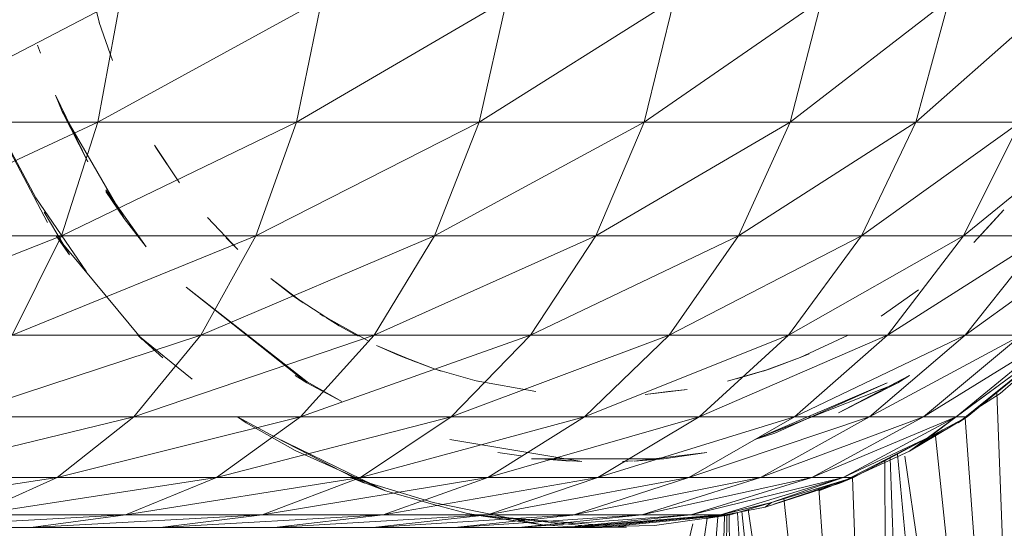
# Model space of a CAD drawing. Units: inches. Extents: x 14 to 6734, y 8 to 4760.
# Drawn here: x 5789 to 5834, y 2686 to 2709 of the extents above; entities that cross this region are included whole.
import ezdxf

# ---------------------------------------------------------------- set-up
doc = ezdxf.new("R2010")
doc.units = ezdxf.units.IN
doc.header["$MEASUREMENT"] = 0

# ---------------------------------------------------------------- blocks, each defined once
blk = doc.blocks.new('13_DWG-538478-East')
at = {"lineweight": 9}
for p, q in [((-3724.374, 1162.987), (-3725.002, 1165.532)), ((-3734.187, 1158.519), (-3723.426, 1164.147)), ((-3724.455, 1158.519), (-3723.426, 1164.147)), ((-3724.455, 1158.519), (-3714.229, 1164.147)), ((-3715.379, 1158.519), (-3714.229, 1164.147)), ((-3715.379, 1158.519), (-3705.776, 1164.147)), ((-3707.038, 1158.519), (-3705.776, 1164.147)), ((-3707.038, 1158.519), (-3698.139, 1164.147)), ((-3699.502, 1158.519), (-3698.139, 1164.147)), ((-3699.502, 1158.519), (-3691.383, 1164.147)), ((-3692.835, 1158.519), (-3691.383, 1164.147)), ((-3692.835, 1158.519), (-3685.566, 1164.147)), ((-3687.094, 1158.519), (-3685.566, 1164.147)), ((-3687.094, 1158.519), (-3680.737, 1164.147)), ((-3724.374, 1162.987), (-3724.402, 1163.078)), ((-3723.786, 1161.336), (-3724.402, 1163.078)), ((-3727.086, 1161.681), (-3727.224, 1162.051)), ((-3726.087, 1159.018), (-3726.401, 1159.753)), ((-3724.926, 1156.712), (-3726.401, 1159.753)), ((-3726.087, 1159.018), (-3724.926, 1156.712)), ((-3724.676, 1156.574), (-3726.087, 1159.018)), ((-3726.087, 1159.018), (-3725.991, 1158.803)), ((-3735.647, 1153.333), (-3724.455, 1158.519)), ((-3734.187, 1158.519), (-3724.455, 1158.519)), ((-3727.289, 1155.06), (-3729.138, 1158.519)), ((-3726.126, 1153.333), (-3724.455, 1158.519)), ((-3726.126, 1153.333), (-3715.379, 1158.519)), ((-3724.455, 1158.519), (-3715.379, 1158.519)), ((-3717.247, 1153.333), (-3715.379, 1158.519)), ((-3717.247, 1153.333), (-3707.038, 1158.519)), ((-3715.379, 1158.519), (-3707.038, 1158.519)), ((-3709.086, 1153.333), (-3707.038, 1158.519)), ((-3709.086, 1153.333), (-3699.502, 1158.519)), ((-3707.038, 1158.519), (-3699.502, 1158.519)), ((-3701.714, 1153.333), (-3699.502, 1158.519)), ((-3701.714, 1153.333), (-3692.835, 1158.519)), ((-3699.502, 1158.519), (-3692.835, 1158.519)), ((-3695.192, 1153.333), (-3692.835, 1158.519)), ((-3695.192, 1153.333), (-3687.094, 1158.519)), ((-3692.835, 1158.519), (-3687.094, 1158.519)), ((-3689.576, 1153.333), (-3687.094, 1158.519)), ((-3689.576, 1153.333), (-3682.329, 1158.519)), ((-3687.094, 1158.519), (-3682.329, 1158.519)), ((-3684.915, 1153.333), (-3682.329, 1158.519)), ((-3684.915, 1153.333), (-3678.581, 1158.519)), ((-3726.761, 1153.941), (-3728.94, 1158.053)), ((-3721.873, 1157.481), (-3720.732, 1155.749)), ((-3720.732, 1155.749), (-3721.815, 1157.373)), ((-3724.676, 1156.574), (-3723.265, 1154.13)), ((-3724.975, 1151.688), (-3727.289, 1155.06)), ((-3723.265, 1154.13), (-3724.101, 1155.354)), ((-3723.265, 1154.13), (-3724.094, 1155.439)), ((-3724.094, 1155.439), (-3722.253, 1152.824)), ((-3725.757, 1152.456), (-3726.91, 1154.416)), ((-3719.456, 1154.164), (-3718.064, 1152.708)), ((-3684.449, 1153.031), (-3683.079, 1154.522)), ((-3683.079, 1154.522), (-3683.694, 1153.839)), ((-3723.265, 1154.13), (-3722.253, 1152.824)), ((-3684.449, 1153.031), (-3683.694, 1153.839)), ((-3737.61, 1148.787), (-3726.126, 1153.333)), ((-3735.647, 1153.333), (-3726.126, 1153.333)), ((-3728.374, 1148.787), (-3726.126, 1153.333)), ((-3728.374, 1148.787), (-3717.247, 1153.333)), ((-3726.144, 1153.067), (-3726.366, 1153.333)), ((-3722.442, 1148.596), (-3726.366, 1153.333)), ((-3725.757, 1152.456), (-3726.366, 1153.333)), ((-3726.126, 1153.333), (-3717.247, 1153.333)), ((-3719.761, 1148.787), (-3717.247, 1153.333)), ((-3719.761, 1148.787), (-3709.086, 1153.333)), ((-3718.064, 1152.708), (-3718.598, 1153.238)), ((-3717.247, 1153.333), (-3709.086, 1153.333)), ((-3711.844, 1148.787), (-3709.086, 1153.333)), ((-3711.844, 1148.787), (-3701.714, 1153.333)), ((-3709.086, 1153.333), (-3701.714, 1153.333)), ((-3704.691, 1148.787), (-3701.714, 1153.333)), ((-3704.691, 1148.787), (-3695.192, 1153.333)), ((-3701.714, 1153.333), (-3695.192, 1153.333)), ((-3698.364, 1148.787), (-3695.192, 1153.333)), ((-3698.364, 1148.787), (-3689.576, 1153.333)), ((-3695.192, 1153.333), (-3689.576, 1153.333)), ((-3692.916, 1148.787), (-3689.576, 1153.333)), ((-3692.916, 1148.787), (-3684.915, 1153.333)), ((-3689.576, 1153.333), (-3684.915, 1153.333)), ((-3688.393, 1148.787), (-3684.915, 1153.333)), ((-3688.393, 1148.787), (-3681.247, 1153.333)), ((-3684.915, 1153.333), (-3681.247, 1153.333)), ((-3684.835, 1148.787), (-3681.247, 1153.333)), ((-3684.835, 1148.787), (-3678.605, 1153.333)), ((-3716.561, 1151.378), (-3715.077, 1150.264)), ((-3716.561, 1151.378), (-3715.517, 1150.575)), ((-3720.431, 1150.982), (-3714.893, 1146.666)), ((-3720.431, 1150.982), (-3714.921, 1146.617)), ((-3715.077, 1150.264), (-3715.517, 1150.575)), ((-3713.434, 1149.222), (-3715.517, 1150.575)), ((-3688.684, 1149.659), (-3686.97, 1150.864)), ((-3712.114, 1148.527), (-3714.322, 1149.762)), ((-3714.158, 1149.659), (-3714.322, 1149.762)), ((-3688.684, 1149.659), (-3688.521, 1149.762)), ((-3713.434, 1149.222), (-3714.012, 1149.582)), ((-3713.434, 1149.222), (-3712.575, 1148.749)), ((-3731.114, 1145.056), (-3719.761, 1148.787)), ((-3728.374, 1148.787), (-3719.761, 1148.787)), ((-3722.823, 1145.056), (-3719.761, 1148.787)), ((-3722.823, 1145.056), (-3711.844, 1148.787)), ((-3721.5, 1147.754), (-3722.634, 1148.787)), ((-3720.153, 1146.783), (-3722.634, 1148.787)), ((-3722.442, 1148.596), (-3722.634, 1148.787)), ((-3719.761, 1148.787), (-3711.844, 1148.787)), ((-3715.203, 1145.056), (-3711.844, 1148.787)), ((-3715.203, 1145.056), (-3704.691, 1148.787)), ((-3711.844, 1148.787), (-3704.691, 1148.787)), ((-3708.319, 1145.056), (-3704.691, 1148.787)), ((-3708.319, 1145.056), (-3698.364, 1148.787)), ((-3704.691, 1148.787), (-3698.364, 1148.787)), ((-3702.229, 1145.056), (-3698.364, 1148.787)), ((-3702.229, 1145.056), (-3692.916, 1148.787)), ((-3698.364, 1148.787), (-3692.916, 1148.787)), ((-3696.985, 1145.056), (-3692.916, 1148.787)), ((-3696.985, 1145.056), (-3688.393, 1148.787)), ((-3692.916, 1148.787), (-3688.393, 1148.787)), ((-3692.632, 1145.056), (-3688.393, 1148.787)), ((-3692.632, 1145.056), (-3684.835, 1148.787)), ((-3692.377, 1147.777), (-3690.218, 1148.775)), ((-3689.208, 1145.056), (-3684.835, 1148.787)), ((-3689.208, 1145.056), (-3682.272, 1148.787)), ((-3688.393, 1148.787), (-3684.835, 1148.787)), ((-3687.387, 1143.492), (-3680.208, 1148.787)), ((-3686.74, 1145.056), (-3682.272, 1148.787)), ((-3686.74, 1145.056), (-3680.725, 1148.787)), ((-3680.208, 1148.787), (-3685.252, 1145.056)), ((-3685.252, 1145.056), (-3680.725, 1148.787)), ((-3685.157, 1144.792), (-3680.208, 1148.787)), ((-3684.835, 1148.787), (-3682.272, 1148.787)), ((-3680.208, 1148.787), (-3684.754, 1145.056)), ((-3680.208, 1148.787), (-3684.754, 1145.056)), ((-3711.726, 1148.325), (-3709.958, 1147.57)), ((-3711.726, 1148.325), (-3710.772, 1147.896)), ((-3683.246, 1146.132), (-3680.401, 1148.596)), ((-3710.466, 1147.777), (-3710.868, 1147.937)), ((-3710.868, 1147.937), (-3709.054, 1147.246)), ((-3709.958, 1147.57), (-3710.772, 1147.896)), ((-3692.377, 1147.777), (-3691.975, 1147.937)), ((-3710.466, 1147.777), (-3709.054, 1147.246)), ((-3692.377, 1147.777), (-3694.068, 1147.154)), ((-3692.377, 1147.777), (-3693.788, 1147.246)), ((-3714.921, 1146.617), (-3715.454, 1146.951)), ((-3707.141, 1146.692), (-3709.054, 1147.246)), ((-3708.775, 1147.154), (-3709.054, 1147.246)), ((-3695.701, 1146.692), (-3693.788, 1147.246)), ((-3694.712, 1146.957), (-3695.302, 1146.798)), ((-3694.712, 1146.957), (-3693.946, 1147.194)), ((-3694.068, 1147.154), (-3693.788, 1147.246)), ((-3687.389, 1146.951), (-3690.629, 1145.251)), ((-3687.921, 1146.617), (-3687.389, 1146.951)), ((-3714.921, 1146.617), (-3713.311, 1145.759)), ((-3713.311, 1145.759), (-3714.893, 1146.666)), ((-3704.454, 1146.211), (-3707.186, 1146.703)), ((-3707.141, 1146.692), (-3707.186, 1146.703)), ((-3695.701, 1146.692), (-3695.656, 1146.703)), ((-3694.456, 1144.028), (-3688.406, 1146.617)), ((-3694.456, 1144.028), (-3687.921, 1146.617)), ((-3688.406, 1146.617), (-3693.54, 1144.321)), ((-3687.921, 1146.617), (-3690.629, 1145.251)), ((-3699.466, 1146.08), (-3697.537, 1146.316)), ((-3698.388, 1146.211), (-3699.466, 1146.08)), ((-3698.388, 1146.211), (-3697.537, 1146.316)), ((-3684.127, 1145.57), (-3683.246, 1146.132)), ((-3681.66, 1101.807), (-3683.395, 1146.172)), ((-3734.239, 1142.283), (-3722.823, 1145.056)), ((-3731.114, 1145.056), (-3722.823, 1145.056)), ((-3726.317, 1142.283), (-3722.823, 1145.056)), ((-3726.317, 1142.283), (-3715.203, 1145.056)), ((-3722.823, 1145.056), (-3715.203, 1145.056)), ((-3719.036, 1142.283), (-3715.203, 1145.056)), ((-3719.036, 1142.283), (-3708.319, 1145.056)), ((-3717.686, 1144.792), (-3718.088, 1145.056)), ((-3716.361, 1144.132), (-3718.088, 1145.056)), ((-3717.686, 1144.792), (-3715.448, 1143.528)), ((-3715.203, 1145.056), (-3708.319, 1145.056)), ((-3712.458, 1142.283), (-3708.319, 1145.056)), ((-3712.458, 1142.283), (-3702.229, 1145.056)), ((-3708.319, 1145.056), (-3702.229, 1145.056)), ((-3706.639, 1142.283), (-3702.229, 1145.056)), ((-3706.639, 1142.283), (-3696.985, 1145.056)), ((-3702.229, 1145.056), (-3696.985, 1145.056)), ((-3701.628, 1142.283), (-3696.985, 1145.056)), ((-3701.628, 1142.283), (-3692.632, 1145.056)), ((-3697.469, 1142.283), (-3692.632, 1145.056)), ((-3697.469, 1142.283), (-3689.208, 1145.056)), ((-3696.985, 1145.056), (-3692.632, 1145.056)), ((-3694.197, 1142.283), (-3689.208, 1145.056)), ((-3694.074, 1142.329), (-3686.74, 1145.056)), ((-3692.632, 1145.056), (-3689.208, 1145.056)), ((-3685.252, 1145.056), (-3691.839, 1142.283)), ((-3691.839, 1142.283), (-3686.74, 1145.056)), ((-3685.252, 1145.056), (-3690.416, 1142.283)), ((-3689.208, 1145.056), (-3686.74, 1145.056)), ((-3687.387, 1143.492), (-3684.754, 1145.056)), ((-3685.252, 1145.056), (-3686.74, 1145.056)), ((-3686.482, 1144.132), (-3684.754, 1145.056)), ((-3686.482, 1144.132), (-3685.252, 1145.056)), ((-3684.754, 1145.056), (-3685.252, 1145.056)), ((-3685.157, 1144.792), (-3684.754, 1145.056)), ((-3681.66, 1101.807), (-3684.844, 1145.003)), ((-3694.456, 1144.028), (-3693.54, 1144.321)), ((-3687.387, 1143.492), (-3685.867, 1144.461)), ((-3711.318, 1141.679), (-3716.361, 1144.132)), ((-3712.277, 1142.033), (-3716.361, 1144.132)), ((-3708.386, 1144.028), (-3702.346, 1143.016)), ((-3690.566, 1142.033), (-3686.482, 1144.132)), ((-3686.482, 1144.132), (-3690.416, 1142.283)), ((-3686.482, 1144.132), (-3689.941, 1142.283)), ((-3687.387, 1143.492), (-3686.482, 1144.132)), ((-3681.66, 1101.807), (-3686.202, 1144.196)), ((-3715.448, 1143.528), (-3711.318, 1141.679)), ((-3705.129, 1143.274), (-3706.195, 1143.425)), ((-3699.955, 1143.04), (-3696.647, 1143.425)), ((-3698.599, 1143.148), (-3696.647, 1143.425)), ((-3690.566, 1142.033), (-3687.387, 1143.492)), ((-3686.507, 1127.921), (-3687.93, 1143.358)), ((-3704.244, 1143.148), (-3704.658, 1143.148)), ((-3701.421, 1143.148), (-3704.244, 1143.148)), ((-3704.244, 1143.148), (-3702.346, 1143.016)), ((-3701.421, 1143.148), (-3704.244, 1143.148)), ((-3704.244, 1143.148), (-3702.887, 1143.04)), ((-3701.421, 1143.148), (-3698.599, 1143.148)), ((-3701.421, 1143.148), (-3698.599, 1143.148)), ((-3700.013, 1143.049), (-3700.497, 1143.016)), ((-3698.599, 1143.148), (-3699.955, 1143.04)), ((-3698.599, 1143.148), (-3699.038, 1143.148)), ((-3688.483, 1131.346), (-3688.507, 1143.05)), ((-3687.784, 1130.085), (-3688.274, 1143.174)), ((-3681.66, 1101.807), (-3687.591, 1143.264)), ((-3737.631, 1140.576), (-3726.317, 1142.283)), ((-3734.239, 1142.283), (-3726.317, 1142.283)), ((-3730.109, 1140.576), (-3726.317, 1142.283)), ((-3730.109, 1140.576), (-3719.036, 1142.283)), ((-3726.317, 1142.283), (-3719.036, 1142.283)), ((-3723.195, 1140.576), (-3719.036, 1142.283)), ((-3723.195, 1140.576), (-3712.458, 1142.283)), ((-3719.036, 1142.283), (-3712.458, 1142.283)), ((-3716.949, 1140.576), (-3712.458, 1142.283)), ((-3716.949, 1140.576), (-3706.639, 1142.283)), ((-3711.318, 1141.679), (-3712.902, 1142.283)), ((-3709.149, 1141.145), (-3712.902, 1142.283)), ((-3712.277, 1142.033), (-3712.902, 1142.283)), ((-3712.458, 1142.283), (-3706.639, 1142.283)), ((-3711.423, 1140.576), (-3706.639, 1142.283)), ((-3711.423, 1140.576), (-3701.628, 1142.283)), ((-3706.666, 1140.576), (-3701.628, 1142.283)), ((-3706.666, 1140.576), (-3697.469, 1142.283)), ((-3706.639, 1142.283), (-3701.628, 1142.283)), ((-3702.717, 1140.576), (-3697.469, 1142.283)), ((-3702.717, 1140.576), (-3694.197, 1142.283)), ((-3701.628, 1142.283), (-3697.469, 1142.283)), ((-3699.61, 1140.576), (-3694.197, 1142.283)), ((-3699.61, 1140.576), (-3691.839, 1142.283)), ((-3697.469, 1142.283), (-3694.197, 1142.283)), ((-3690.416, 1142.283), (-3697.371, 1140.576)), ((-3697.371, 1140.576), (-3691.839, 1142.283)), ((-3690.416, 1142.283), (-3696.02, 1140.576)), ((-3694.197, 1142.283), (-3691.839, 1142.283)), ((-3693.985, 1140.936), (-3690.566, 1142.033)), ((-3693.694, 1141.145), (-3689.941, 1142.283)), ((-3693.694, 1141.145), (-3690.416, 1142.283)), ((-3693.584, 1141.07), (-3689.941, 1142.283)), ((-3690.416, 1142.283), (-3691.839, 1142.283)), ((-3691.525, 1141.679), (-3690.304, 1142.145)), ((-3690.566, 1142.033), (-3689.941, 1142.283)), ((-3689.941, 1142.283), (-3690.416, 1142.283)), ((-3689.63, 1132.57), (-3689.982, 1142.283)), ((-3711.318, 1141.679), (-3709.173, 1141.071)), ((-3690.948, 1133.852), (-3691.528, 1141.802)), ((-3691.525, 1141.679), (-3690.928, 1141.97)), ((-3704.154, 1140.125), (-3709.149, 1141.145)), ((-3696.673, 1140.422), (-3693.694, 1141.145)), ((-3693.694, 1141.145), (-3696.02, 1140.576)), ((-3693.694, 1141.145), (-3695.569, 1140.576)), ((-3693.985, 1140.936), (-3693.694, 1141.145)), ((-3692.448, 1135.233), (-3693.129, 1141.341)), ((-3709.173, 1141.071), (-3707.578, 1140.638)), ((-3696.673, 1140.422), (-3693.985, 1140.936)), ((-3694.96, 1136.433), (-3695.248, 1140.674)), ((-3694.573, 1136.251), (-3695.038, 1140.738)), ((-3694.027, 1135.996), (-3694.761, 1140.821)), ((-3734.052, 1140), (-3723.195, 1140.576)), ((-3730.109, 1140.576), (-3723.195, 1140.576)), ((-3727.52, 1140), (-3723.195, 1140.576)), ((-3727.52, 1140), (-3716.949, 1140.576)), ((-3723.195, 1140.576), (-3716.949, 1140.576)), ((-3721.62, 1140), (-3716.949, 1140.576)), ((-3721.62, 1140), (-3711.423, 1140.576)), ((-3716.949, 1140.576), (-3711.423, 1140.576)), ((-3716.4, 1140), (-3711.423, 1140.576)), ((-3716.4, 1140), (-3706.666, 1140.576)), ((-3711.905, 1140), (-3706.666, 1140.576)), ((-3711.905, 1140), (-3702.717, 1140.576)), ((-3711.423, 1140.576), (-3706.666, 1140.576)), ((-3708.174, 1140), (-3699.61, 1140.576)), ((-3708.174, 1140), (-3702.767, 1140.571)), ((-3707.578, 1140.638), (-3704.154, 1140.125)), ((-3704.154, 1140.125), (-3707.274, 1140.576)), ((-3707.274, 1140.576), (-3701.421, 1140)), ((-3706.666, 1140.576), (-3702.717, 1140.576)), ((-3700.318, 1140.02), (-3706.653, 1140.527)), ((-3705.239, 1140), (-3699.61, 1140.576)), ((-3705.239, 1140), (-3697.371, 1140.576)), ((-3703.124, 1140), (-3697.371, 1140.576)), ((-3703.124, 1140), (-3696.02, 1140.576)), ((-3702.717, 1140.576), (-3699.61, 1140.576)), ((-3702.524, 1140.02), (-3695.569, 1140.576)), ((-3701.848, 1140), (-3696.02, 1140.576)), ((-3695.569, 1140.576), (-3701.421, 1140)), ((-3699.61, 1140.576), (-3697.371, 1140.576)), ((-3699.026, 1140.096), (-3695.569, 1140.576)), ((-3697.371, 1140.576), (-3696.02, 1140.576)), ((-3697.12, 1137.183), (-3696.621, 1140.43)), ((-3696.673, 1140.422), (-3695.569, 1140.576)), ((-3696.41, 1136.984), (-3696.137, 1140.497)), ((-3695.569, 1140.576), (-3696.02, 1140.576)), ((-3695.944, 1136.909), (-3695.837, 1140.539)), ((-3695.773, 1136.796), (-3695.729, 1140.554)), ((-3695.589, 1136.728), (-3695.615, 1140.576)), ((-3734.052, 1140), (-3727.52, 1140)), ((-3727.52, 1140), (-3721.62, 1140)), ((-3721.62, 1140), (-3716.4, 1140)), ((-3716.4, 1140), (-3711.905, 1140)), ((-3711.905, 1140), (-3708.174, 1140)), ((-3708.174, 1140), (-3705.239, 1140)), ((-3705.239, 1140), (-3703.124, 1140)), ((-3704.154, 1140.125), (-3702.524, 1140.02)), ((-3703.124, 1140), (-3701.848, 1140)), ((-3702.524, 1140.02), (-3699.026, 1140.096)), ((-3702.524, 1140.02), (-3701.421, 1140)), ((-3701.421, 1140), (-3701.848, 1140)), ((-3700.318, 1140.02), (-3701.421, 1140)), ((-3697.964, 1137.418), (-3697.279, 1140.173))]:
    blk.add_line(p, q, dxfattribs=at)

msp = doc.modelspace()

# ---------------------------------------------------------------- block references
at = {"lineweight": 9}
msp.add_blockref('13_DWG-538478-East', (9517.131, 1546.112), dxfattribs=at)

doc.saveas('drawing.dxf')
